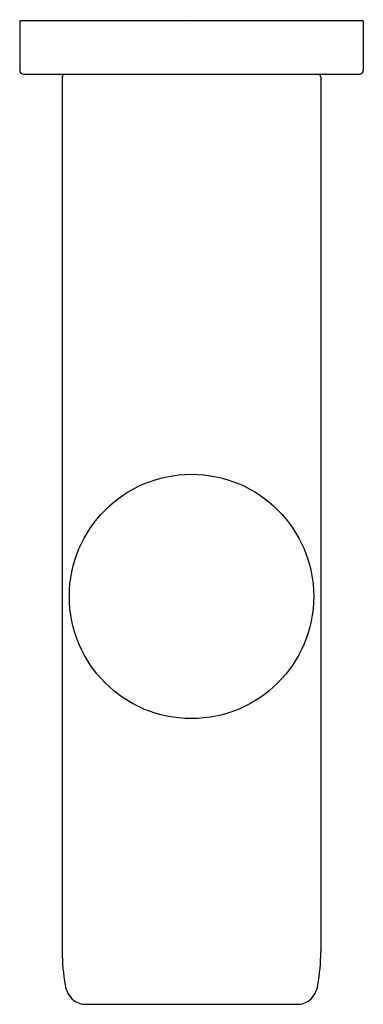
# Model space of a CAD drawing. Units: inches. Extents: x 3783.37 to 3785.14, y 416.11 to 421.19.
import ezdxf

# ---------------------------------------------------------------- set-up
doc = ezdxf.new("R2010")
doc.units = ezdxf.units.IN
doc.header["$LTSCALE"] = 0.64311
doc.header["$MEASUREMENT"] = 0
doc.layers.get('0').update_dxf_attribs({"color": 255, "linetype": 'CONTINUOUS'})
doc.layers.get('Defpoints').update_dxf_attribs({"linetype": 'CONTINUOUS'})
doc.styles.get("Standard").update_dxf_attribs({"font": 'txt', "width": 0.8})

msp = doc.modelspace()

# ---------------------------------------------------------------- linework, layer by layer
for p, q in [((3785.1433, 421.1805), (3783.3716, 421.1805)), ((3783.3716, 421.1805), (3783.3716, 420.9246)), ((3785.1433, 421.1805), (3785.1433, 420.9246)), ((3783.3913, 420.9049), (3785.1236, 420.9049)), ((3783.5909, 420.8891), (3783.5909, 416.3805)), ((3784.9241, 420.8891), (3784.9241, 416.3805)), ((3783.7108, 416.1091), (3784.8041, 416.1091))]:
    msp.add_line(p, q)
msp.add_circle((3784.2575, 418.212), 0.6299)
for centre, radius, start, end in [((3783.3913, 420.9246), 0.0197, 180.0365, 269.9635), ((3783.607, 420.889), 0.0161, 99.9154, 179.5944), ((3784.908, 420.889), 0.0161, 0.4056, 80.0846), ((3785.1236, 420.9246), 0.0197, 270.0365, 359.9635), ((3784.5869, 416.383), 0.996, 180.1419, 190.1106), ((3783.9281, 416.383), 0.996, 349.8894, 359.8581), ((3783.7362, 416.2282), 0.1315, 188.7773, 228.2761), ((3784.7787, 416.2282), 0.1315, 311.7239, 351.2227), ((3783.7119, 416.2147), 0.1056, 233.274, 269.4109), ((3784.803, 416.2147), 0.1056, 270.5891, 306.726)]:
    msp.add_arc(centre, radius, start, end)

# ---------------------------------------------------------------- texts
at = {"layer": 'Defpoints'}
for tag, p, s in [('TRADENAME', (3784.2553, 421.1829), 'AVID'), ('MODELNUMBER', (3784.2553, 421.1845), 'K-97502T'), ('PRODUCT', (3784.2553, 421.1812), 'TOILET TISSUE HOLDER')]:
    msp.add_attdef(tag, p, s, height=0.001, dxfattribs=at)

doc.saveas('drawing.dxf')
